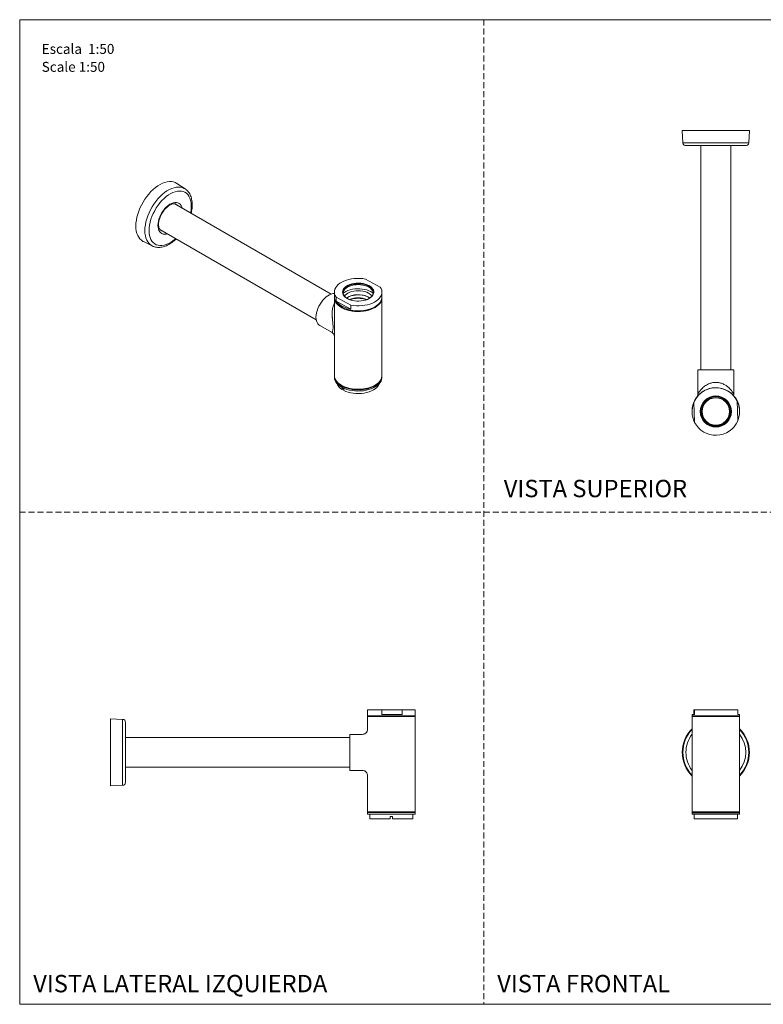
# Model space of a CAD drawing. Units: millimetres. Extents: x 0 to 297, y 0 to 210.
# Drawn here: x 0 to 159, y 0 to 210 of the extents above; entities that cross this region are included whole.
import ezdxf

# ---------------------------------------------------------------- set-up
doc = ezdxf.new("R2010")
doc.units = ezdxf.units.MM
doc.linetypes.add('HIDDEN', pattern=[1.905, 1.27, -0.635])
doc.layers.add('LÍNEAS_GUÍA', color=7, linetype='Continuous')
doc.styles.add('SLDTEXTSTYLE1', font='TXT', dxfattribs={"width": 0.605})

# ---------------------------------------------------------------- blocks, each defined once
blk = doc.blocks.new('SW_NOTE_0')
at = {"color": 0, "linetype": 'Continuous', "lineweight": 0, "attachment_point": 1, "style": 'SLDTEXTSTYLE1'}
for s, insert, char_height in [('Escala  1:50', (0, 2.73), 2.1167), ('Scale 1:50', (0, -1.09), 2.117)]:
    blk.add_mtext(s, dxfattribs=dict(at, insert=insert, char_height=char_height))

msp = doc.modelspace()

# ---------------------------------------------------------------- linework, layer by layer
at = {"color": 7, "linetype": 'HIDDEN', "lineweight": 18}
for p, q in [((99, 210), (99, 0)), ((0, 105), (297, 105))]:
    msp.add_line(p, q, dxfattribs=at)
at = {"color": 7, "linetype": 'Continuous', "lineweight": 18}
for p, q in [((141.36, 186.35), (141.5, 183.77)), ((155.56, 183.77), (155.69, 186.35)), ((145.35, 183.15), (145.35, 135.32)), ((151.7, 135.32), (151.7, 183.15)), ((35.32, 173.9), (33.56, 175.07)), ((66.44, 151.48), (33.12, 170.73)), ((29.93, 165.23), (63.27, 145.98)), ((26.4, 162.67), (28.29, 161.74)), ((28.34, 161.72), (28.29, 161.74)), ((76.94, 152.98), (73.79, 154.69)), ((67.14, 151.9), (67.14, 150.82)), ((77.3, 150.82), (77.3, 151.9)), ((67.14, 150.82), (67.14, 150.7)), ((67.14, 150.66), (67.14, 146.37)), ((67.5, 150.82), (67.5, 149.99)), ((67.5, 150.82), (70.65, 149.11)), ((67.5, 149.99), (70.65, 148.28)), ((70.65, 148.28), (70.65, 149.11)), ((74.43, 150.83), (74.72, 150.64)), ((77.3, 150.7), (77.3, 150.82)), ((77.3, 134.11), (77.3, 150.65)), ((64.01, 144.79), (66.68, 143.25)), ((67.14, 142.61), (67.14, 134.11)), ((144.69, 135.32), (144.69, 130.16)), ((152.36, 130.16), (152.36, 135.32)), ((67.14, 134.11), (67.14, 133.99)), ((67.14, 134.11), (67.14, 133.99)), ((67.14, 134.11), (67.14, 133.99)), ((67.14, 133.94), (67.14, 133.74)), ((77.3, 133.98), (77.3, 134.11)), ((77.3, 133.98), (77.3, 134.11)), ((77.3, 133.98), (77.3, 134.11)), ((77.3, 133.74), (77.3, 133.94)), ((68.81, 131.54), (68.81, 131.13)), ((68.81, 131.13), (69.13, 131.31)), ((69.13, 130.94), (69.13, 131.35)), ((143.86, 128.44), (143.86, 128.44)), ((143.86, 128.44), (144, 124.12)), ((153.05, 128.74), (153.05, 128.74)), ((153.19, 124.42), (153.05, 128.74)), ((153.19, 124.42), (153.05, 128.74)), ((143.45, 126.43), (143.45, 126.43)), ((143.45, 126.43), (143.45, 126.43)), ((153.61, 126.59), (153.61, 126.43)), ((153.61, 126.43), (153.61, 126.43)), ((153.61, 126.43), (153.61, 126.43)), ((153.19, 124.42), (153.19, 124.42)), ((21.97, 60.77), (19.38, 60.9)), ((74.22, 62.82), (74.22, 61.5)), ((77.29, 62.82), (74.22, 62.82)), ((74.22, 61.5), (74.22, 61.35)), ((84.38, 61.5), (74.22, 61.5)), ((74.22, 61.35), (74.22, 58.7)), ((84.38, 61.35), (74.22, 61.35)), ((77.29, 62.82), (77.29, 61.8)), ((77.29, 62.82), (81.61, 62.82)), ((81.61, 61.8), (77.29, 61.8)), ((81.61, 61.8), (81.61, 62.82)), ((84.38, 62.82), (81.61, 62.82)), ((84.38, 61.5), (84.38, 62.82)), ((84.38, 61.35), (84.38, 61.5)), ((84.38, 41.03), (84.38, 61.35)), ((143.45, 61.8), (143.45, 61.5)), ((143.45, 61.5), (143.45, 61.35)), ((143.45, 61.35), (143.45, 41.03)), ((143.86, 62.82), (143.86, 61.8)), ((143.86, 62.82), (144, 62.82)), ((143.86, 61.8), (144, 61.8)), ((144, 61.8), (144, 62.82)), ((153.19, 62.82), (153.05, 62.82)), ((153.19, 62.82), (153.19, 61.8)), ((153.61, 61.5), (153.61, 61.8)), ((153.61, 61.35), (153.61, 61.5)), ((153.61, 41.03), (153.61, 61.35)), ((70.41, 56.9), (22.58, 56.91)), ((73.09, 57.56), (70.41, 57.56)), ((22.58, 50.56), (70.41, 50.55)), ((70.41, 49.89), (73.09, 49.89)), ((74.22, 48.76), (74.22, 41.03)), ((19.38, 46.58), (21.97, 46.71)), ((74.22, 41.03), (74.22, 40.88)), ((74.22, 41.03), (74.22, 40.88)), ((74.22, 41.03), (74.22, 40.88)), ((84.38, 41.03), (74.22, 41.03)), ((74.22, 40.88), (74.22, 40.57)), ((84.38, 40.87), (74.22, 40.88)), ((74.22, 40.57), (84.38, 40.57)), ((74.7, 40.57), (74.7, 39.55)), ((79.53, 40.06), (79.07, 40.06)), ((79.07, 40.06), (79.07, 39.55)), ((79.53, 39.55), (79.53, 40.06)), ((83.9, 39.55), (83.9, 40.57)), ((84.38, 40.87), (84.38, 41.03)), ((84.38, 40.87), (84.38, 41.03)), ((84.38, 40.87), (84.38, 41.03)), ((84.38, 40.57), (84.38, 40.87)), ((143.45, 41.03), (143.45, 40.87)), ((143.45, 41.03), (143.45, 40.87)), ((143.45, 41.03), (143.45, 40.87)), ((143.45, 40.87), (143.45, 40.57)), ((143.93, 40.57), (143.93, 40.06)), ((143.94, 39.55), (143.94, 40.06)), ((153.12, 40.06), (153.12, 39.55)), ((153.13, 40.06), (153.13, 40.57)), ((153.61, 40.87), (153.61, 41.03)), ((153.61, 40.87), (153.61, 41.03)), ((153.61, 40.87), (153.61, 41.03)), ((153.61, 40.57), (153.61, 40.87)), ((74.7, 39.55), (79.07, 39.55)), ((79.53, 39.55), (83.9, 39.55))]:
    msp.add_line(p, q, dxfattribs=at)
at = {"color": 7, "linetype": 'Continuous', "lineweight": 18, "flags": 128}
for points in [[(141.36, 186.35), (141.4, 186.35), (141.51, 186.35), (141.68, 186.35), (141.93, 186.35), (142.24, 186.35), (142.61, 186.35), (143.04, 186.35), (143.53, 186.35), (144.06, 186.35), (144.64, 186.35), (145.26, 186.35), (145.91, 186.35), (146.59, 186.35), (147.29, 186.35), (148, 186.35), (148.71, 186.35), (149.42, 186.35), (150.13, 186.35), (150.81, 186.35), (151.48, 186.35), (152.11, 186.35), (152.71, 186.35), (153.27, 186.35), (153.78, 186.35), (154.24, 186.35), (154.64, 186.35), (154.98, 186.35), (155.26, 186.35), (155.47, 186.35), (155.61, 186.35), (155.68, 186.35), (155.68, 186.35), (155.61, 186.35), (155.47, 186.35), (155.26, 186.35), (154.98, 186.35), (154.64, 186.35), (154.24, 186.35), (153.78, 186.35), (153.26, 186.35), (152.71, 186.35), (152.11, 186.35), (151.47, 186.35), (150.81, 186.35), (150.12, 186.35), (149.41, 186.35), (148.7, 186.35), (147.99, 186.35), (147.28, 186.35), (146.58, 186.35), (145.91, 186.35), (145.26, 186.35), (144.64, 186.35), (144.06, 186.35), (143.52, 186.35), (143.04, 186.35), (142.61, 186.35), (142.24, 186.35), (141.93, 186.35), (141.68, 186.35), (141.51, 186.35), (141.4, 186.35), (141.36, 186.35)], [(141.54, 186.35), (141.58, 186.35), (141.69, 186.35), (141.86, 186.35), (142.11, 186.35), (142.42, 186.35), (142.8, 186.35), (143.23, 186.35), (143.72, 186.35), (144.25, 186.35), (144.84, 186.35), (145.45, 186.35), (146.11, 186.35), (146.78, 186.35), (147.47, 186.35), (148.18, 186.35), (148.89, 186.35), (149.59, 186.35), (150.28, 186.35), (150.96, 186.35), (151.61, 186.35), (152.23, 186.35), (152.81, 186.35), (153.34, 186.35), (153.83, 186.35), (154.26, 186.35), (154.64, 186.35), (154.95, 186.35), (155.19, 186.35), (155.37, 186.35), (155.48, 186.35), (155.51, 186.35), (155.48, 186.35), (155.37, 186.35), (155.19, 186.35), (154.95, 186.35), (154.63, 186.35), (154.26, 186.35), (153.83, 186.35), (153.34, 186.35), (152.8, 186.35), (152.22, 186.35), (151.6, 186.35), (150.95, 186.35), (150.28, 186.35), (149.58, 186.35), (148.88, 186.35), (148.17, 186.35), (147.47, 186.35), (146.77, 186.35), (146.1, 186.35), (145.45, 186.35), (144.83, 186.35), (144.25, 186.35), (143.71, 186.35), (143.23, 186.35), (142.79, 186.35), (142.42, 186.35), (142.11, 186.35), (141.86, 186.35), (141.69, 186.35), (141.58, 186.35), (141.54, 186.35)], [(141.5, 183.77), (141.54, 183.77), (141.64, 183.77), (141.82, 183.77), (142.07, 183.76), (142.38, 183.76), (142.76, 183.76), (143.2, 183.76), (143.69, 183.76), (144.23, 183.76), (144.81, 183.76), (145.44, 183.76), (146.09, 183.76), (146.77, 183.76), (147.47, 183.76), (148.18, 183.76), (148.89, 183.76), (149.6, 183.76), (150.29, 183.76), (150.97, 183.76), (151.63, 183.76), (152.25, 183.76), (152.83, 183.76), (153.37, 183.76), (153.86, 183.76), (154.3, 183.76), (154.67, 183.76), (154.99, 183.76), (155.23, 183.77), (155.41, 183.77), (155.52, 183.77), (155.56, 183.77)], [(142.15, 183.15), (142.19, 183.15), (142.29, 183.15), (142.47, 183.15), (142.72, 183.15), (143.03, 183.15), (143.41, 183.15), (143.84, 183.15), (144.33, 183.15), (144.86, 183.15), (145.44, 183.15), (146.05, 183.15), (146.69, 183.15), (147.35, 183.15), (148.02, 183.15), (148.7, 183.15), (149.38, 183.15), (150.04, 183.15), (150.69, 183.15), (151.32, 183.15), (151.91, 183.15), (152.47, 183.15), (152.98, 183.15), (153.44, 183.15), (153.84, 183.15), (154.19, 183.15), (154.47, 183.15), (154.68, 183.15), (154.83, 183.15), (154.9, 183.15), (154.91, 183.15)], [(24.78, 166.03), (24.81, 166.62), (24.89, 167.24), (25.01, 167.88), (25.18, 168.53), (25.4, 169.18), (25.67, 169.83), (25.97, 170.47), (26.32, 171.1), (26.69, 171.7), (27.1, 172.28), (27.54, 172.82), (28, 173.33), (28.48, 173.79), (28.97, 174.2), (29.47, 174.56), (29.98, 174.87), (30.48, 175.12), (30.98, 175.3), (31.47, 175.42), (31.94, 175.48), (32.39, 175.48), (32.81, 175.4), (33.2, 175.27), (33.56, 175.07)], [(26.71, 165.03), (26.73, 165.62), (26.81, 166.24), (26.94, 166.88), (27.11, 167.52), (27.33, 168.17), (27.6, 168.82), (27.91, 169.46), (28.26, 170.08), (28.64, 170.68), (29.05, 171.25), (29.49, 171.78), (29.95, 172.28), (30.43, 172.73), (30.93, 173.13), (31.43, 173.48), (31.93, 173.77), (32.43, 174), (32.93, 174.17), (33.41, 174.27), (33.87, 174.31), (34.31, 174.28), (34.72, 174.19), (35.1, 174.03), (35.33, 173.89)], [(27.6, 165.04), (27.63, 165.61), (27.71, 166.2), (27.83, 166.81), (28.01, 167.43), (28.23, 168.05), (28.49, 168.66), (28.8, 169.26), (29.15, 169.85), (29.52, 170.41), (29.93, 170.94), (30.36, 171.43), (30.81, 171.88), (31.28, 172.28), (31.76, 172.63), (32.24, 172.92), (32.71, 173.15), (33.19, 173.32), (33.65, 173.42), (34.09, 173.46), (34.51, 173.44), (34.9, 173.34), (35.26, 173.19), (35.59, 172.97), (35.87, 172.69), (36.12, 172.35), (36.31, 171.96), (36.46, 171.52), (36.57, 171.04), (36.62, 170.52), (36.62, 169.96), (36.56, 169.38), (36.47, 168.79)], [(29.49, 166.13), (29.52, 166.57), (29.59, 167.02), (29.72, 167.49), (29.89, 167.96), (30.1, 168.43), (30.36, 168.88), (30.65, 169.31), (30.96, 169.7), (31.3, 170.06), (31.66, 170.36), (32.02, 170.62), (32.39, 170.81), (32.75, 170.95), (33.1, 171.02), (33.43, 171.02), (33.73, 170.96), (34, 170.83), (34.24, 170.65), (34.43, 170.4), (34.58, 170.1), (34.66, 169.84)], [(26.4, 162.67), (26.31, 162.72), (25.97, 162.95), (25.66, 163.24), (25.4, 163.59), (25.18, 163.98), (25.01, 164.43), (24.88, 164.93), (24.81, 165.46), (24.78, 166.03)], [(31.48, 164.34), (31.3, 164.29), (30.96, 164.26), (30.64, 164.28), (30.36, 164.38), (30.1, 164.54), (29.89, 164.75), (29.72, 165.03), (29.59, 165.35), (29.52, 165.72), (29.49, 166.13)], [(28.29, 161.74), (28.25, 161.76), (27.9, 161.98), (27.6, 162.26), (27.33, 162.6), (27.11, 163), (26.93, 163.44), (26.81, 163.93), (26.73, 164.46), (26.71, 165.03)], [(33.29, 163.3), (33.18, 163.2), (32.71, 162.82), (32.23, 162.5), (31.75, 162.24), (31.27, 162.04), (30.81, 161.9), (30.36, 161.83), (29.92, 161.82), (29.52, 161.88), (29.14, 162.01), (28.8, 162.2), (28.49, 162.45), (28.23, 162.76), (28, 163.12), (27.83, 163.54), (27.7, 164), (27.63, 164.5), (27.6, 165.04)], [(67.5, 150.82), (67.31, 151.15), (67.19, 151.49), (67.14, 151.84), (67.16, 152.19), (67.26, 152.54), (67.42, 152.87), (67.66, 153.19), (67.96, 153.5), (68.31, 153.78), (68.73, 154.03), (69.19, 154.26), (69.7, 154.45), (70.24, 154.6), (70.81, 154.72), (71.4, 154.8), (72, 154.83), (72.6, 154.83), (73.2, 154.78), (73.79, 154.69)], [(74.5, 153.3), (74.83, 153.1), (75.1, 152.87), (75.31, 152.61), (75.46, 152.35), (75.53, 152.07), (75.54, 151.79), (75.48, 151.51), (75.34, 151.24), (75.14, 150.98), (74.88, 150.75), (74.56, 150.54), (74.19, 150.35), (73.78, 150.21), (73.34, 150.09), (72.87, 150.02), (72.39, 149.98), (71.9, 149.99), (71.42, 150.04), (70.96, 150.12), (70.53, 150.25), (70.13, 150.41), (69.77, 150.6), (69.47, 150.82), (69.23, 151.06), (69.05, 151.32), (68.93, 151.6), (68.89, 151.88), (68.92, 152.16), (69.02, 152.43), (69.19, 152.69), (69.42, 152.94), (69.71, 153.16), (70.06, 153.36), (70.45, 153.53), (70.88, 153.66), (71.33, 153.75), (71.81, 153.81), (72.3, 153.82), (72.78, 153.8), (73.25, 153.73), (73.7, 153.62), (74.12, 153.48), (74.5, 153.3)], [(69.9, 150.52), (69.69, 150.67), (69.42, 150.9), (69.21, 151.15), (69.07, 151.42), (69, 151.69), (69, 151.97), (69.08, 152.24), (69.22, 152.51), (69.44, 152.76), (69.71, 152.99), (70.04, 153.19), (70.42, 153.36), (70.84, 153.5), (71.29, 153.6), (71.76, 153.66), (72.24, 153.68), (72.72, 153.66), (73.19, 153.6), (73.64, 153.49), (74.05, 153.35), (74.43, 153.18)], [(69, 151.74), (69, 151.78), (69.08, 152.06), (69.22, 152.32), (69.44, 152.57), (69.71, 152.8), (70.04, 153.01), (70.42, 153.18), (70.84, 153.32), (71.29, 153.42), (71.76, 153.48), (72.24, 153.5), (72.72, 153.47), (73.19, 153.41), (73.64, 153.31), (74.05, 153.17), (74.43, 152.99)], [(63.22, 146.54), (63.25, 146.98), (63.32, 147.45), (63.45, 147.92), (63.62, 148.4), (63.83, 148.87), (64.08, 149.33), (64.37, 149.76), (64.69, 150.17), (65.02, 150.54), (65.38, 150.86), (65.75, 151.13), (66.12, 151.34), (66.48, 151.49), (66.84, 151.58), (67.14, 151.61)], [(68.99, 151.66), (69.24, 151.84), (69.61, 152.05), (70.03, 152.24), (70.49, 152.39), (70.99, 152.5), (71.5, 152.58), (72.03, 152.61), (72.56, 152.61), (73.08, 152.56), (73.59, 152.48), (74.07, 152.35), (74.52, 152.19), (74.93, 152)], [(69.27, 151.07), (69.43, 151.26), (69.71, 151.49), (70.04, 151.7), (70.42, 151.87), (70.84, 152.01), (71.29, 152.11), (71.76, 152.17), (72.24, 152.19), (72.72, 152.16), (73.19, 152.1), (73.63, 152), (74.05, 151.86), (74.43, 151.68)], [(69.74, 150.63), (69.97, 150.77), (70.33, 150.95), (70.73, 151.1), (71.17, 151.21), (71.63, 151.28), (72.1, 151.31), (72.58, 151.3), (73.04, 151.25), (73.49, 151.16), (73.92, 151.03), (74.3, 150.87), (74.64, 150.67), (74.7, 150.63)], [(76.94, 152.98), (77.13, 152.65), (77.25, 152.31), (77.3, 151.96), (77.28, 151.61), (77.18, 151.27), (77.01, 150.93), (76.78, 150.61), (76.48, 150.31), (76.13, 150.03), (75.71, 149.77), (75.25, 149.55), (74.74, 149.36), (74.2, 149.2), (73.63, 149.08), (73.04, 149.01), (72.44, 148.97), (71.84, 148.98), (71.24, 149.02), (70.65, 149.11)], [(74.43, 153.18), (74.75, 152.97), (75.02, 152.74), (75.23, 152.49), (75.37, 152.22), (75.44, 151.95), (75.44, 151.67), (75.36, 151.39), (75.22, 151.13), (75, 150.88), (74.73, 150.65), (74.54, 150.52)], [(74.43, 152.99), (74.75, 152.79), (75.02, 152.55), (75.23, 152.3), (75.37, 152.04), (75.44, 151.76), (75.44, 151.73)], [(74.93, 152), (75.3, 151.77), (75.44, 151.67)], [(77.3, 150.87), (77.3, 150.69), (77.23, 150.35), (77.1, 150.01), (76.9, 149.68), (76.63, 149.37), (76.3, 149.08), (75.92, 148.81), (75.48, 148.57), (75, 148.37), (74.47, 148.19), (73.92, 148.06), (73.34, 147.96), (72.75, 147.91), (72.14, 147.89), (71.54, 147.92), (70.95, 147.98), (70.38, 148.09), (69.83, 148.23), (69.32, 148.42), (68.85, 148.63), (68.42, 148.88), (68.05, 149.15), (67.73, 149.45), (67.48, 149.76), (67.3, 150.09), (67.18, 150.43), (67.14, 150.78), (67.14, 150.87)], [(77.3, 150.82), (77.3, 150.79), (77.26, 150.44), (77.14, 150.1), (76.96, 149.77), (76.71, 149.45), (76.4, 149.15), (76.03, 148.88), (75.6, 148.63), (75.13, 148.42), (74.62, 148.24), (74.07, 148.09), (73.5, 147.98), (72.91, 147.92), (72.31, 147.89), (71.71, 147.91), (71.11, 147.96), (70.53, 148.06), (69.98, 148.19), (69.45, 148.36), (68.97, 148.57), (68.53, 148.81), (68.14, 149.07), (67.81, 149.36), (67.55, 149.68), (67.34, 150), (67.21, 150.34), (67.15, 150.69), (67.14, 150.82)], [(77.3, 150.7), (77.3, 150.57), (77.23, 150.22), (77.1, 149.88), (76.9, 149.56), (76.63, 149.24), (76.3, 148.95), (75.92, 148.69), (75.48, 148.45), (75, 148.24), (74.47, 148.07), (73.92, 147.93), (73.34, 147.84), (72.75, 147.78), (72.14, 147.77), (71.54, 147.79), (70.95, 147.86), (70.38, 147.97), (69.83, 148.11), (69.32, 148.29), (68.85, 148.51), (68.42, 148.75), (68.05, 149.03), (67.73, 149.32), (67.48, 149.64), (67.3, 149.97), (67.18, 150.31), (67.14, 150.66), (67.14, 150.7)], [(67.14, 150.7), (67.17, 150.4), (67.26, 150.05), (67.43, 149.72), (67.67, 149.4), (67.96, 149.1), (68.32, 148.82), (68.74, 148.57), (69.2, 148.34), (69.7, 148.15), (70.24, 148), (70.81, 147.88), (71.4, 147.81), (71.99, 147.77), (72.6, 147.77), (73.19, 147.82), (73.78, 147.91), (74.34, 148.03), (74.87, 148.2), (75.36, 148.39), (75.81, 148.62)], [(70.65, 148.28), (70.13, 148.4), (69.64, 148.55), (69.17, 148.73), (68.74, 148.93), (68.36, 149.17), (68.02, 149.42), (67.73, 149.7), (67.5, 149.99)], [(75.81, 148.62), (76.21, 148.88), (76.56, 149.17), (76.84, 149.48), (77.06, 149.8), (77.21, 150.14), (77.29, 150.48), (77.3, 150.7)], [(64.01, 144.79), (63.83, 144.92), (63.61, 145.14), (63.44, 145.43), (63.32, 145.76), (63.25, 146.13), (63.22, 146.54)], [(144.69, 135.32), (144.73, 135.32), (144.83, 135.32), (145.01, 135.32), (145.25, 135.32), (145.55, 135.32), (145.91, 135.32), (146.32, 135.32), (146.76, 135.32), (147.24, 135.32), (147.75, 135.32), (148.27, 135.32), (148.79, 135.32), (149.31, 135.32), (149.81, 135.32), (150.29, 135.32), (150.74, 135.32), (151.15, 135.32), (151.5, 135.32), (151.8, 135.32), (152.05, 135.32), (152.22, 135.32), (152.33, 135.32), (152.36, 135.32), (152.33, 135.32), (152.22, 135.32), (152.05, 135.32), (151.8, 135.32), (151.7, 135.32)], [(145.3, 135.32), (145.34, 135.32), (145.45, 135.32), (145.62, 135.32), (145.86, 135.32), (146.16, 135.32), (146.52, 135.32), (146.91, 135.32), (147.35, 135.32), (147.81, 135.32), (148.29, 135.32), (148.77, 135.32), (149.25, 135.32), (149.71, 135.32), (150.14, 135.32), (150.54, 135.32), (150.89, 135.32), (151.19, 135.32), (151.43, 135.32), (151.61, 135.32), (151.72, 135.32), (151.75, 135.32), (151.72, 135.32), (151.7, 135.32)], [(145.35, 135.32), (145.34, 135.32), (145.3, 135.32)], [(77.3, 134.15), (77.29, 133.98), (77.23, 133.63), (77.1, 133.29), (76.9, 132.97), (76.63, 132.65), (76.3, 132.36), (75.91, 132.1), (75.48, 131.86), (74.99, 131.65), (74.47, 131.48), (73.91, 131.34), (73.34, 131.25), (72.74, 131.19), (72.14, 131.18), (71.54, 131.2), (70.95, 131.27), (70.38, 131.37), (69.83, 131.52), (69.32, 131.7), (68.84, 131.92), (68.42, 132.16), (68.04, 132.44), (67.73, 132.73), (67.48, 133.05), (67.3, 133.38), (67.18, 133.72), (67.14, 134.07), (67.14, 134.15)], [(77.3, 134.15), (77.29, 133.98), (77.23, 133.63), (77.1, 133.29), (76.9, 132.97), (76.63, 132.65), (76.3, 132.36), (75.91, 132.1), (75.48, 131.86), (74.99, 131.65), (74.47, 131.48), (73.91, 131.34), (73.34, 131.25), (72.74, 131.19), (72.14, 131.18), (71.54, 131.2), (70.95, 131.27), (70.38, 131.37), (69.83, 131.52), (69.32, 131.7), (68.84, 131.92), (68.42, 132.16), (68.04, 132.44), (67.73, 132.73), (67.48, 133.05), (67.3, 133.38), (67.18, 133.72), (67.14, 134.07), (67.14, 134.15)], [(77.3, 134.15), (77.29, 133.98), (77.23, 133.63), (77.1, 133.29), (76.9, 132.97), (76.63, 132.65), (76.3, 132.36), (75.91, 132.1), (75.48, 131.86), (74.99, 131.65), (74.47, 131.48), (73.91, 131.34), (73.34, 131.25), (72.74, 131.19), (72.14, 131.18), (71.54, 131.2), (70.95, 131.27), (70.38, 131.37), (69.83, 131.52), (69.32, 131.7), (68.84, 131.92), (68.42, 132.16), (68.04, 132.44), (67.73, 132.73), (67.48, 133.05), (67.3, 133.38), (67.18, 133.72), (67.14, 134.07), (67.14, 134.15)], [(67.14, 134.11), (67.16, 133.81), (67.26, 133.46), (67.43, 133.13), (67.66, 132.81), (67.96, 132.51), (68.32, 132.23), (68.73, 131.98), (69.19, 131.75), (69.7, 131.56), (70.24, 131.41), (70.8, 131.29), (71.39, 131.22), (71.99, 131.18), (72.59, 131.18), (73.19, 131.23), (73.77, 131.32), (74.33, 131.44), (74.86, 131.61), (75.36, 131.8), (75.81, 132.03)], [(77.3, 133.98), (77.29, 133.85), (77.23, 133.51), (77.1, 133.17), (76.9, 132.84), (76.63, 132.53), (76.3, 132.24), (75.91, 131.97), (75.48, 131.73), (74.99, 131.53), (74.47, 131.36), (73.91, 131.22), (73.34, 131.12), (72.74, 131.07), (72.14, 131.05), (71.54, 131.08), (70.95, 131.14), (70.38, 131.25), (69.83, 131.4), (69.32, 131.58), (68.84, 131.79), (68.42, 132.04), (68.04, 132.31), (67.73, 132.61), (67.48, 132.92), (67.3, 133.25), (67.18, 133.6), (67.14, 133.94), (67.14, 133.99)], [(77.3, 133.98), (77.29, 133.85), (77.23, 133.51), (77.1, 133.17), (76.9, 132.84), (76.63, 132.53), (76.3, 132.24), (75.91, 131.97), (75.48, 131.73), (74.99, 131.53), (74.47, 131.36), (73.91, 131.22), (73.34, 131.12), (72.74, 131.07), (72.14, 131.05), (71.54, 131.08), (70.95, 131.14), (70.38, 131.25), (69.83, 131.4), (69.32, 131.58), (68.84, 131.79), (68.42, 132.04), (68.04, 132.31), (67.73, 132.61), (67.48, 132.92), (67.3, 133.25), (67.18, 133.6), (67.14, 133.94), (67.14, 133.99)], [(77.3, 133.98), (77.29, 133.85), (77.23, 133.51), (77.1, 133.17), (76.9, 132.84), (76.63, 132.53), (76.3, 132.24), (75.91, 131.97), (75.48, 131.73), (74.99, 131.53), (74.47, 131.36), (73.91, 131.22), (73.34, 131.12), (72.74, 131.07), (72.14, 131.05), (71.54, 131.08), (70.95, 131.14), (70.38, 131.25), (69.83, 131.4), (69.32, 131.58), (68.84, 131.79), (68.42, 132.04), (68.04, 132.31), (67.73, 132.61), (67.48, 132.92), (67.3, 133.25), (67.18, 133.6), (67.14, 133.94), (67.14, 133.99)], [(67.14, 133.99), (67.14, 133.94), (67.18, 133.6), (67.3, 133.25), (67.48, 132.92), (67.73, 132.61), (68.05, 132.31), (68.42, 132.04), (68.84, 131.79), (69.32, 131.58), (69.83, 131.4), (70.38, 131.25), (70.95, 131.14), (71.54, 131.08), (72.14, 131.05), (72.74, 131.07), (73.34, 131.12), (73.91, 131.22), (74.47, 131.36), (74.99, 131.53), (75.48, 131.73), (75.91, 131.97), (76.3, 132.24), (76.63, 132.53), (76.9, 132.84), (77.1, 133.17), (77.23, 133.51), (77.29, 133.85), (77.3, 133.98)], [(67.14, 133.74), (67.14, 133.69), (67.18, 133.35), (67.3, 133.01), (67.48, 132.67), (67.73, 132.36), (68.05, 132.06), (68.42, 131.79), (68.84, 131.54), (69.32, 131.33), (69.83, 131.15), (70.38, 131), (70.95, 130.9), (71.54, 130.83), (72.14, 130.8), (72.74, 130.82), (73.34, 130.87), (73.91, 130.97), (74.47, 131.11), (74.99, 131.28), (75.48, 131.49), (75.91, 131.72), (76.3, 131.99), (76.63, 132.28), (76.9, 132.59), (77.1, 132.92), (77.23, 133.26), (77.29, 133.61), (77.3, 133.74)], [(69.13, 130.94), (69.59, 130.73), (70.08, 130.55), (70.62, 130.42), (71.17, 130.32), (71.75, 130.27), (72.33, 130.25), (72.91, 130.28), (73.48, 130.35), (74.03, 130.47), (74.55, 130.62), (75.03, 130.81), (75.47, 131.03), (75.85, 131.28), (76.18, 131.56), (76.44, 131.86), (76.64, 132.18), (76.72, 132.38)], [(75.81, 132.03), (76.21, 132.29), (76.55, 132.58), (76.83, 132.89), (77.05, 133.21), (77.2, 133.55), (77.28, 133.89), (77.3, 134.11)], [(143.83, 128.38), (143.88, 128.48), (144.08, 128.89)], [(143.45, 126.43), (143.46, 126.73), (143.46, 126.79)], [(153.61, 126.43), (153.57, 125.83), (153.52, 125.49)], [(144.15, 123.85), (143.88, 124.38), (143.85, 124.46)], [(153.46, 125.21), (153.29, 124.66), (153.13, 124.27)], [(19.38, 53.74), (19.38, 54.46), (19.38, 55.16), (19.38, 55.86), (19.38, 56.53), (19.38, 57.17), (19.38, 57.78), (19.38, 58.35), (19.38, 58.87), (19.38, 59.34), (19.38, 59.76), (19.38, 60.12), (19.38, 60.41), (19.38, 60.64), (19.38, 60.8), (19.38, 60.88), (19.38, 60.9)], [(144, 61.8), (143.78, 61.8), (143.61, 61.8), (143.5, 61.8), (143.45, 61.8), (143.46, 61.8), (143.54, 61.8), (143.67, 61.8), (143.86, 61.8)], [(153.61, 61.5), (153.61, 61.5), (153.57, 61.5), (153.47, 61.5), (153.29, 61.5), (153.05, 61.5), (152.74, 61.5), (152.38, 61.5), (151.96, 61.5), (151.49, 61.5), (150.98, 61.5), (150.44, 61.5), (149.87, 61.5), (149.28, 61.5), (148.68, 61.5), (148.08, 61.5), (147.48, 61.5), (146.9, 61.5), (146.34, 61.5), (145.82, 61.5), (145.33, 61.5), (144.88, 61.5), (144.49, 61.5), (144.15, 61.5), (143.88, 61.5), (143.67, 61.5), (143.53, 61.5), (143.46, 61.5), (143.45, 61.5)], [(153.61, 61.5), (153.59, 61.5), (153.5, 61.5), (153.34, 61.5), (153.12, 61.5), (152.83, 61.5), (152.48, 61.5), (152.07, 61.5), (151.62, 61.5), (151.12, 61.5), (150.59, 61.5), (150.02, 61.5), (149.44, 61.5), (148.84, 61.5), (148.24, 61.5), (147.64, 61.5), (147.06, 61.5), (146.49, 61.5), (145.95, 61.5), (145.45, 61.5), (145, 61.5), (144.59, 61.5), (144.24, 61.5), (143.95, 61.5), (143.72, 61.5), (143.56, 61.5), (143.47, 61.5), (143.45, 61.5)], [(153.61, 61.35), (153.57, 61.35), (153.47, 61.35), (153.29, 61.35), (153.05, 61.35), (152.74, 61.35), (152.38, 61.35), (151.96, 61.35), (151.49, 61.35), (150.98, 61.35), (150.44, 61.35), (149.87, 61.35), (149.28, 61.35), (148.68, 61.35), (148.08, 61.35), (147.48, 61.35), (146.9, 61.35), (146.34, 61.35), (145.82, 61.35), (145.33, 61.35), (144.88, 61.35), (144.49, 61.35), (144.15, 61.35), (143.88, 61.35), (143.67, 61.35), (143.53, 61.35), (143.46, 61.35), (143.45, 61.35)], [(143.45, 61.35), (143.45, 61.35), (143.5, 61.35), (143.63, 61.35), (143.82, 61.35), (144.08, 61.35), (144.4, 61.35), (144.78, 61.35), (145.21, 61.35), (145.69, 61.35), (146.21, 61.35), (146.76, 61.35), (147.33, 61.35), (147.93, 61.35), (148.53, 61.35)], [(143.86, 62.82), (144.14, 62.82), (144.47, 62.82), (144.86, 62.82), (145.31, 62.82), (145.8, 62.82), (146.32, 62.82), (146.88, 62.82), (147.47, 62.82), (148.06, 62.82), (148.67, 62.82), (149.27, 62.82), (149.86, 62.82), (150.43, 62.82), (150.98, 62.82), (151.49, 62.82), (151.96, 62.82), (152.38, 62.82), (152.75, 62.82), (153.05, 62.82)], [(153.19, 62.82), (152.92, 62.82), (152.59, 62.82), (152.19, 62.82), (151.75, 62.82), (151.26, 62.82), (150.73, 62.82), (150.17, 62.82), (149.59, 62.82), (148.99, 62.82), (148.39, 62.82), (147.79, 62.82), (147.19, 62.82), (146.62, 62.82), (146.07, 62.82), (145.56, 62.82), (145.09, 62.82), (144.67, 62.82), (144.31, 62.82), (144, 62.82)], [(151.85, 62.82), (151.83, 62.82), (151.74, 62.82), (151.58, 62.82), (151.36, 62.82), (151.08, 62.82), (150.74, 62.82), (150.35, 62.82), (149.93, 62.82), (149.47, 62.82), (149, 62.82), (148.51, 62.82), (148.03, 62.82), (147.55, 62.82), (147.1, 62.82), (146.68, 62.82), (146.3, 62.82), (145.96, 62.82), (145.68, 62.82), (145.46, 62.82), (145.3, 62.82), (145.22, 62.82), (145.2, 62.82), (145.26, 62.82), (145.38, 62.82), (145.58, 62.82), (145.83, 62.82), (146.14, 62.82), (146.51, 62.82), (146.91, 62.82), (147.35, 62.82), (147.82, 62.82), (148.3, 62.82), (148.79, 62.82), (149.27, 62.82), (149.73, 62.82), (150.17, 62.82), (150.57, 62.82), (150.93, 62.82), (151.24, 62.82), (151.49, 62.82), (151.68, 62.82), (151.8, 62.82), (151.85, 62.82)], [(148.53, 61.35), (149.13, 61.35), (149.72, 61.35), (150.3, 61.35), (150.85, 61.35), (151.37, 61.35), (151.84, 61.35), (152.28, 61.35), (152.66, 61.35), (152.98, 61.35), (153.24, 61.35), (153.43, 61.35), (153.55, 61.35), (153.61, 61.35), (153.61, 61.35)], [(153.19, 61.8), (153.28, 61.8), (153.45, 61.8), (153.56, 61.8), (153.61, 61.8), (153.59, 61.8), (153.52, 61.8), (153.38, 61.8), (153.19, 61.8)], [(21.97, 53.74), (21.97, 54.45), (21.97, 55.16), (21.97, 55.85), (21.97, 56.51), (21.97, 57.15), (21.97, 57.76), (21.97, 58.32), (21.97, 58.84), (21.97, 59.3), (21.97, 59.71), (21.97, 60.05), (21.97, 60.33), (21.97, 60.54), (21.97, 60.69), (21.97, 60.76), (21.97, 60.77)], [(22.58, 53.74), (22.58, 54.42), (22.58, 55.09), (22.58, 55.75), (22.58, 56.38), (22.58, 56.98), (22.58, 57.55), (22.58, 58.07), (22.58, 58.54), (22.58, 58.96), (22.58, 59.32), (22.58, 59.62), (22.58, 59.85), (22.58, 60.01), (22.58, 60.1), (22.58, 60.12), (22.58, 60.06), (22.58, 59.94), (22.58, 59.74), (22.58, 59.47), (22.58, 59.15), (22.58, 58.75), (22.58, 58.31), (22.58, 57.81), (22.58, 57.26), (22.58, 56.91)], [(22.58, 53.74), (22.58, 54.26), (22.58, 54.76), (22.58, 55.25), (22.58, 55.71), (22.58, 56.13), (22.58, 56.5), (22.58, 56.82), (22.58, 57.07), (22.58, 57.27), (22.58, 57.39), (22.58, 57.45), (22.58, 57.43), (22.58, 57.34), (22.58, 57.18), (22.58, 56.95), (22.58, 56.91)], [(70.41, 53.73), (70.41, 54.25), (70.41, 54.76), (70.41, 55.26), (70.41, 55.72), (70.41, 56.15), (70.41, 56.53), (70.41, 56.86), (70.41, 57.13), (70.41, 57.34), (70.41, 57.48), (70.41, 57.55), (70.41, 57.56)], [(19.38, 46.58), (19.38, 46.6), (19.38, 46.69), (19.38, 46.85), (19.38, 47.07), (19.38, 47.37), (19.38, 47.73), (19.38, 48.14), (19.38, 48.62), (19.38, 49.14), (19.38, 49.71), (19.38, 50.32), (19.38, 50.96), (19.38, 51.63), (19.38, 52.32), (19.38, 53.03), (19.38, 53.74)], [(21.97, 46.71), (21.97, 46.72), (21.97, 46.79), (21.97, 46.94), (21.97, 47.15), (21.97, 47.43), (21.97, 47.78), (21.97, 48.18), (21.97, 48.65), (21.97, 49.16), (21.97, 49.73), (21.97, 50.33), (21.97, 50.97), (21.97, 51.64), (21.97, 52.33), (21.97, 53.03), (21.97, 53.74)], [(22.58, 50.56), (22.58, 50.21), (22.58, 49.67), (22.58, 49.17), (22.58, 48.72), (22.58, 48.33), (22.58, 48), (22.58, 47.74), (22.58, 47.54), (22.58, 47.42), (22.58, 47.36), (22.58, 47.38), (22.58, 47.47), (22.58, 47.63), (22.58, 47.86), (22.58, 48.16), (22.58, 48.52), (22.58, 48.94), (22.58, 49.42), (22.58, 49.94), (22.58, 50.5), (22.58, 51.11), (22.58, 51.74), (22.58, 52.39), (22.58, 53.06), (22.58, 53.74)], [(22.58, 50.56), (22.58, 50.53), (22.58, 50.3), (22.58, 50.14), (22.58, 50.05), (22.58, 50.03), (22.58, 50.09), (22.58, 50.21), (22.58, 50.41), (22.58, 50.67), (22.58, 50.98), (22.58, 51.36), (22.58, 51.78), (22.58, 52.23), (22.58, 52.72), (22.58, 53.23), (22.58, 53.74)], [(70.41, 49.89), (70.41, 49.9), (70.41, 49.97), (70.41, 50.11), (70.41, 50.32), (70.41, 50.6), (70.41, 50.93), (70.41, 51.31), (70.41, 51.74), (70.41, 52.2), (70.41, 52.69), (70.41, 53.21), (70.41, 53.73)], [(153.61, 41.03), (153.61, 41.03), (153.57, 41.03), (153.47, 41.03), (153.29, 41.03), (153.05, 41.03), (152.74, 41.03), (152.38, 41.03), (151.96, 41.03), (151.49, 41.03), (150.98, 41.03), (150.44, 41.03), (149.87, 41.03), (149.28, 41.03), (148.68, 41.03), (148.08, 41.03), (147.48, 41.03), (146.9, 41.03), (146.34, 41.03), (145.82, 41.03), (145.33, 41.03), (144.88, 41.03), (144.49, 41.03), (144.15, 41.03), (143.88, 41.03), (143.67, 41.03), (143.53, 41.03), (143.46, 41.03), (143.45, 41.03)], [(153.61, 41.03), (153.61, 41.03), (153.57, 41.03), (153.47, 41.03), (153.29, 41.03), (153.05, 41.03), (152.74, 41.03), (152.38, 41.03), (151.96, 41.03), (151.49, 41.03), (150.98, 41.03), (150.44, 41.03), (149.87, 41.03), (149.28, 41.03), (148.68, 41.03), (148.08, 41.03), (147.48, 41.03), (146.9, 41.03), (146.34, 41.03), (145.82, 41.03), (145.33, 41.03), (144.88, 41.03), (144.49, 41.03), (144.15, 41.03), (143.88, 41.03), (143.67, 41.03), (143.53, 41.03), (143.46, 41.03), (143.45, 41.03)], [(153.61, 41.03), (153.61, 41.03), (153.57, 41.03), (153.47, 41.03), (153.29, 41.03), (153.05, 41.03), (152.74, 41.03), (152.38, 41.03), (151.96, 41.03), (151.49, 41.03), (150.98, 41.03), (150.44, 41.03), (149.87, 41.03), (149.28, 41.03), (148.68, 41.03), (148.08, 41.03), (147.48, 41.03), (146.9, 41.03), (146.34, 41.03), (145.82, 41.03), (145.33, 41.03), (144.88, 41.03), (144.49, 41.03), (144.15, 41.03), (143.88, 41.03), (143.67, 41.03), (143.53, 41.03), (143.46, 41.03), (143.45, 41.03)], [(143.45, 41.03), (143.45, 41.03), (143.5, 41.03), (143.63, 41.03), (143.82, 41.03), (144.08, 41.03), (144.4, 41.03), (144.78, 41.03), (145.21, 41.03), (145.69, 41.03), (146.21, 41.03), (146.76, 41.03), (147.33, 41.03), (147.93, 41.03), (148.53, 41.03)], [(153.61, 40.87), (153.57, 40.87), (153.47, 40.87), (153.29, 40.87), (153.05, 40.87), (152.74, 40.87), (152.38, 40.87), (151.96, 40.87), (151.49, 40.87), (150.98, 40.87), (150.44, 40.87), (149.87, 40.87), (149.28, 40.87), (148.68, 40.87), (148.08, 40.87), (147.48, 40.87), (146.9, 40.87), (146.34, 40.87), (145.82, 40.87), (145.33, 40.87), (144.88, 40.87), (144.49, 40.87), (144.15, 40.87), (143.88, 40.87), (143.67, 40.87), (143.53, 40.87), (143.46, 40.87), (143.45, 40.87)], [(153.61, 40.87), (153.57, 40.87), (153.47, 40.87), (153.29, 40.87), (153.05, 40.87), (152.74, 40.87), (152.38, 40.87), (151.96, 40.87), (151.49, 40.87), (150.98, 40.87), (150.44, 40.87), (149.87, 40.87), (149.28, 40.87), (148.68, 40.87), (148.08, 40.87), (147.48, 40.87), (146.9, 40.87), (146.34, 40.87), (145.82, 40.87), (145.33, 40.87), (144.88, 40.87), (144.49, 40.87), (144.15, 40.87), (143.88, 40.87), (143.67, 40.87), (143.53, 40.87), (143.46, 40.87), (143.45, 40.87)], [(153.61, 40.87), (153.57, 40.87), (153.47, 40.87), (153.29, 40.87), (153.05, 40.87), (152.74, 40.87), (152.38, 40.87), (151.96, 40.87), (151.49, 40.87), (150.98, 40.87), (150.44, 40.87), (149.87, 40.87), (149.28, 40.87), (148.68, 40.87), (148.08, 40.87), (147.48, 40.87), (146.9, 40.87), (146.34, 40.87), (145.82, 40.87), (145.33, 40.87), (144.88, 40.87), (144.49, 40.87), (144.15, 40.87), (143.88, 40.87), (143.67, 40.87), (143.53, 40.87), (143.46, 40.87), (143.45, 40.87)], [(143.45, 40.87), (143.46, 40.87), (143.53, 40.87), (143.67, 40.87), (143.88, 40.87), (144.15, 40.87), (144.49, 40.87), (144.88, 40.87), (145.33, 40.87), (145.82, 40.87), (146.34, 40.87), (146.9, 40.87), (147.48, 40.87), (148.08, 40.87), (148.68, 40.87), (149.28, 40.87), (149.87, 40.87), (150.44, 40.87), (150.98, 40.87), (151.49, 40.87), (151.96, 40.87), (152.38, 40.87), (152.74, 40.87), (153.05, 40.87), (153.29, 40.87), (153.47, 40.87), (153.57, 40.87), (153.61, 40.87)], [(143.45, 40.57), (143.46, 40.57), (143.53, 40.57), (143.67, 40.57), (143.88, 40.57), (144.15, 40.57), (144.49, 40.57), (144.88, 40.57), (145.33, 40.57), (145.82, 40.57), (146.34, 40.57), (146.9, 40.57), (147.48, 40.57), (148.08, 40.57), (148.68, 40.57), (149.28, 40.57), (149.87, 40.57), (150.44, 40.57), (150.98, 40.57), (151.49, 40.57), (151.96, 40.57), (152.38, 40.57), (152.74, 40.57), (153.05, 40.57), (153.29, 40.57), (153.47, 40.57), (153.57, 40.57), (153.61, 40.57)], [(148.53, 41.03), (149.13, 41.03), (149.72, 41.03), (150.3, 41.03), (150.85, 41.03), (151.37, 41.03), (151.84, 41.03), (152.28, 41.03), (152.66, 41.03), (152.98, 41.03), (153.24, 41.03), (153.43, 41.03), (153.55, 41.03), (153.61, 41.03), (153.61, 41.03)], [(143.94, 39.55), (144, 39.55), (144.14, 39.55), (144.35, 39.55), (144.62, 39.55), (144.96, 39.55), (145.36, 39.55), (145.81, 39.55), (146.3, 39.55), (146.82, 39.55), (147.37, 39.55), (147.95, 39.55), (148.53, 39.55), (149.11, 39.55), (149.68, 39.55), (150.23, 39.55), (150.76, 39.55), (151.25, 39.55), (151.7, 39.55), (152.09, 39.55), (152.43, 39.55), (152.71, 39.55), (152.92, 39.55), (153.05, 39.55), (153.12, 39.55)]]:
    msp.add_lwpolyline(points, dxfattribs=at)
at = {"color": 7, "linetype": 'Continuous', "lineweight": 18}
for radius in [3.33, 3.23, 3.19, 3.01, 2.92]:
    msp.add_circle((148.53, 126.43), radius, dxfattribs=at)
for centre, radius, start, end in [((32.86, 169.66), 1.11, 41.4765, 63.9145), ((30.73, 165.98), 1.1, 234.6478, 258.6328), ((72.24, 146.47), 4.88, 63.337, 120.8832), ((73.39, 149.65), 2.28, 38.5097, 62.9677), ((72.22, 145.58), 5.09, 68.4108, 111.5659), ((72.22, 145.15), 5.44, 70.6503, 109.3263), ((145.3, -227.18), 362.51, 89.9918, 90.0961), ((70.07, 133.33), 2.54, 201.9355, 240.3202), ((71.13, 135.19), 4.33, 237.5196, 242.4624), ((148.53, 126.43), 5.08, 0, 182.51), ((148.53, 126.43), 5.08, 1.8343, 180), ((148.53, 126.43), 5.08, 27.0111, 156.6576), ((148.53, 126.43), 5.08, 139.7178, 180), ((148.53, 126.43), 5.08, 156.6576, 207.0111), ((148.53, 126.43), 5.08, 139.7178, 175.4558), ((148.53, 126.43), 5.08, 139.7999, 173.135), ((148.53, 126.43), 5.08, 6.9414, 44.2829), ((148.53, 126.43), 5.08, 0, 37.2532), ((148.53, 126.43), 5.08, 2.6345, 37.2555), ((148.53, 126.43), 5.08, 25.3248, 36.2117), ((148.53, 126.43), 5.08, 336.6576, 27.0111), ((148.53, 126.43), 3.23, 180, 360), ((148.53, 126.43), 3.23, 180, 360), ((148.53, 126.43), 3.23, 180, 360), ((148.53, 126.43), 3.19, 180, 360), ((148.53, 126.43), 2.92, 180, 360), ((148.53, 126.43), 5.08, 207.0111, 336.6576), ((21.93, 60.12), 0.65, 359.9865, 86.9865), ((148.53, 53.74), 7.16, 135.1696, 179.9717), ((148.53, 53.74), 7.03, 136.2914, 179.9717), ((148.53, 53.74), 6.38, 142.793, 179.9717), ((148.53, 53.74), 7.16, 315.1694, 44.8306), ((148.53, 53.74), 7.03, 316.2913, 43.7087), ((148.53, 53.74), 6.38, 322.7928, 37.2072), ((148.53, 53.74), 7.16, 179.9717, 224.8304), ((148.53, 53.74), 7.03, 179.9717, 223.7086), ((148.53, 53.74), 6.38, 179.9717, 217.207), ((21.93, 47.36), 0.65, 272.9865, 359.9865), ((143.94, 40.3), 0.239, 268.7739, 270.1427), ((153.12, 40.3), 0.239, 269.8573, 271.2261)]:
    msp.add_arc(centre, radius, start, end, dxfattribs=at)
for points, knots in [([(141.51, 183.77), (141.51, 183.72), (141.52, 183.61), (141.58, 183.47), (141.68, 183.35), (141.77, 183.26), (141.84, 183.23), (141.87, 183.21)], [0, 0, 0, 0, 0.209943, 0.458243, 0.673891, 0.863444, 1, 1, 1, 1]), ([(141.87, 183.21), (141.93, 183.19), (142.01, 183.16), (142.09, 183.15), (142.11, 183.15), (142.13, 183.15), (142.13, 183.15), (142.14, 183.15), (142.14, 183.15)], [0, 0, 0, 0, 0.638846, 0.76082, 0.834201, 0.880658, 0.927232, 1, 1, 1, 1]), ([(154.98, 183.15), (154.99, 183.16), (155.06, 183.16), (155.19, 183.2), (155.35, 183.31), (155.47, 183.45), (155.54, 183.61), (155.55, 183.72), (155.55, 183.76)], [0, 0, 0, 0, 0.0306756, 0.2367035, 0.4314322, 0.6545734, 0.8552713, 1, 1, 1, 1]), ([(36.59, 168.72), (36.63, 168.87), (36.71, 169.21), (36.78, 169.76), (36.82, 170.34), (36.81, 170.9), (36.75, 171.45), (36.64, 171.96), (36.48, 172.43), (36.28, 172.86), (36.03, 173.25), (35.73, 173.58), (35.5, 173.79), (35.35, 173.87), (35.33, 173.88)], [0, 0, 0, 0, 0.066314, 0.159361, 0.252672, 0.346229, 0.439953, 0.533574, 0.62672, 0.718901, 0.809628, 0.898611, 0.985915, 1, 1, 1, 1]), ([(29.63, 166.32), (29.63, 166.38), (29.63, 166.56), (29.67, 166.88), (29.75, 167.27), (29.87, 167.68), (30.04, 168.09), (30.23, 168.5), (30.46, 168.89), (30.72, 169.26), (31, 169.6), (31.29, 169.91), (31.59, 170.17), (31.9, 170.39), (32.19, 170.55), (32.48, 170.67), (32.74, 170.73), (32.98, 170.75), (33.18, 170.73), (33.29, 170.68), (33.34, 170.66)], [0, 0, 0, 0, 0.029594, 0.086464, 0.143594, 0.200987, 0.258607, 0.316386, 0.374247, 0.432108, 0.489857, 0.547413, 0.604696, 0.661642, 0.718227, 0.774517, 0.830742, 0.887324, 0.945311, 1, 1, 1, 1]), ([(30.1, 165.08), (30.09, 165.08), (30.03, 165.12), (29.93, 165.23), (29.81, 165.41), (29.71, 165.65), (29.65, 165.93), (29.63, 166.17), (29.63, 166.3), (29.63, 166.32)], [0, 0, 0, 0, 0.029906, 0.225808, 0.407829, 0.601855, 0.788061, 0.960442, 1, 1, 1, 1]), ([(28.35, 161.72), (28.43, 161.68), (28.64, 161.58), (29, 161.49), (29.43, 161.43), (29.88, 161.43), (30.34, 161.49), (30.82, 161.61), (31.31, 161.79), (31.8, 162.03), (32.28, 162.32), (32.77, 162.66), (33.14, 162.96), (33.36, 163.16), (33.42, 163.22)], [0, 0, 0, 0, 0.05483, 0.140977, 0.227757, 0.315772, 0.405336, 0.496431, 0.588769, 0.681933, 0.775523, 0.869219, 0.962825, 1, 1, 1, 1]), ([(66.68, 143.25), (66.68, 143.25), (66.66, 143.25), (66.67, 143.29), (66.69, 143.37), (66.74, 143.5), (66.79, 143.67), (66.83, 143.86), (66.86, 144.11), (66.87, 144.43), (66.86, 144.79), (66.83, 145.19), (66.79, 145.59), (66.75, 145.92), (66.73, 146.16), (66.72, 146.32), (66.7, 146.48), (66.69, 146.65), (66.68, 146.81), (66.67, 147), (66.67, 147.21), (66.67, 147.43), (66.68, 147.74), (66.71, 148.15), (66.8, 148.65), (66.94, 149.07), (67.06, 149.34), (67.13, 149.44), (67.14, 149.45)], [0, 0, 0, 0, 0.006472, 0.069014, 0.13284, 0.194261, 0.241213, 0.288139, 0.335465, 0.382653, 0.430062, 0.476912, 0.524182, 0.571083, 0.588644, 0.607819, 0.626318, 0.64463, 0.665216, 0.680961, 0.712217, 0.738132, 0.759136, 0.822563, 0.886429, 0.947444, 0.995648, 1, 1, 1, 1]), ([(67.14, 146.37), (67.14, 146.17), (67.14, 145.81), (67.16, 145.31), (67.18, 144.72), (67.2, 144.03), (67.18, 143.46), (67.16, 143.08), (67.14, 142.81), (67.14, 142.68), (67.14, 142.61)], [0, 0, 0, 0, 0.1242179, 0.2218308, 0.3153291, 0.5060932, 0.6958961, 0.790507, 0.8871901, 1, 1, 1, 1]), ([(66.68, 143.25), (66.77, 143.18), (66.95, 143.05), (67.09, 142.8), (67.13, 142.64), (67.14, 142.62), (67.14, 142.61)], [0, 0, 0, 0, 0.274951, 0.531095, 0.773248, 1, 1, 1, 1]), ([(144.69, 130.16), (144.69, 130.16), (144.68, 130.15), (144.71, 130.19), (144.77, 130.3), (144.87, 130.46), (144.97, 130.61), (145.06, 130.73), (145.12, 130.81), (145.19, 130.89), (145.26, 130.98), (145.34, 131.07), (145.43, 131.18), (145.54, 131.29), (145.66, 131.42), (145.85, 131.59), (146.12, 131.82), (146.52, 132.08), (146.93, 132.3), (147.33, 132.45), (147.84, 132.6), (148.25, 132.63), (148.53, 132.64)], [0, 0, 0, 0, 0.002005, 0.064842, 0.126936, 0.189588, 0.251751, 0.275026, 0.300441, 0.324959, 0.34923, 0.376515, 0.397383, 0.43881, 0.473158, 0.500996, 0.585063, 0.66971, 0.75058, 0.81447, 0.875055, 1, 1, 1, 1]), ([(148.53, 132.64), (148.67, 132.64), (148.94, 132.63), (149.34, 132.56), (149.73, 132.45), (150.09, 132.31), (150.43, 132.14), (150.74, 131.95), (151.03, 131.74), (151.32, 131.49), (151.6, 131.21), (151.85, 130.91), (152.04, 130.66), (152.18, 130.45), (152.28, 130.3), (152.35, 130.18), (152.36, 130.17), (152.36, 130.16)], [0, 0, 0, 0, 0.062266, 0.125798, 0.186621, 0.250782, 0.310686, 0.375684, 0.438461, 0.501009, 0.592889, 0.669373, 0.75078, 0.813106, 0.875925, 0.938444, 1, 1, 1, 1]), ([(144.69, 130.16), (144.69, 130.12), (144.69, 130.05), (144.67, 129.95), (144.66, 129.87), (144.64, 129.8), (144.62, 129.76), (144.62, 129.73), (144.63, 129.74), (144.63, 129.74)], [0, 0, 0, 0, 0.135004, 0.262307, 0.391037, 0.531656, 0.693246, 0.882283, 1, 1, 1, 1]), ([(152.32, 129.94), (152.33, 129.95), (152.36, 129.97), (152.36, 130.09), (152.36, 130.16)], [0, 0, 0, 0, 0.470901, 1, 1, 1, 1]), ([(74.22, 58.7), (74.21, 58.55), (74.18, 58.33), (74.04, 58.07), (73.9, 57.89), (73.71, 57.74), (73.45, 57.6), (73.23, 57.58), (73.09, 57.56)], [0, 0, 0, 0, 0.239457, 0.36836, 0.5, 0.631639, 0.760543, 1, 1, 1, 1]), ([(73.09, 49.89), (73.23, 49.88), (73.45, 49.85), (73.71, 49.71), (73.89, 49.57), (74.04, 49.38), (74.18, 49.12), (74.2, 48.9), (74.22, 48.76)], [0, 0, 0, 0, 0.239457, 0.368361, 0.5, 0.63164, 0.760543, 1, 1, 1, 1])]:
    msp.add_open_spline(points, degree=3, knots=knots, dxfattribs=at)
at = {"layer": 'LÍNEAS_GUÍA', "color": 7, "lineweight": 18}
for p, q in [((0, 210), (297, 210)), ((0, 210), (0, 0)), ((0, 0), (297, 0))]:
    msp.add_line(p, q, dxfattribs=at)

# ---------------------------------------------------------------- block references
at = {"color": 7, "linetype": 'Continuous', "lineweight": 0}
msp.add_blockref('SW_NOTE_0', (4.7, 202.09), dxfattribs=at)

# ---------------------------------------------------------------- texts
at = {"color": 7, "linetype": 'Continuous', "lineweight": 0, "char_height": 3.7042, "style": 'SLDTEXTSTYLE1'}
for s, insert, attachment_point in [('VISTA SUPERIOR', (122.84, 111.86), 2), ('VISTA LATERAL IZQUIERDA', (2.89, 6.27), 1), ('VISTA FRONTAL', (101.89, 6.27), 1)]:
    msp.add_mtext(s, dxfattribs=dict(at, insert=insert, attachment_point=attachment_point))

doc.saveas('drawing.dxf')
